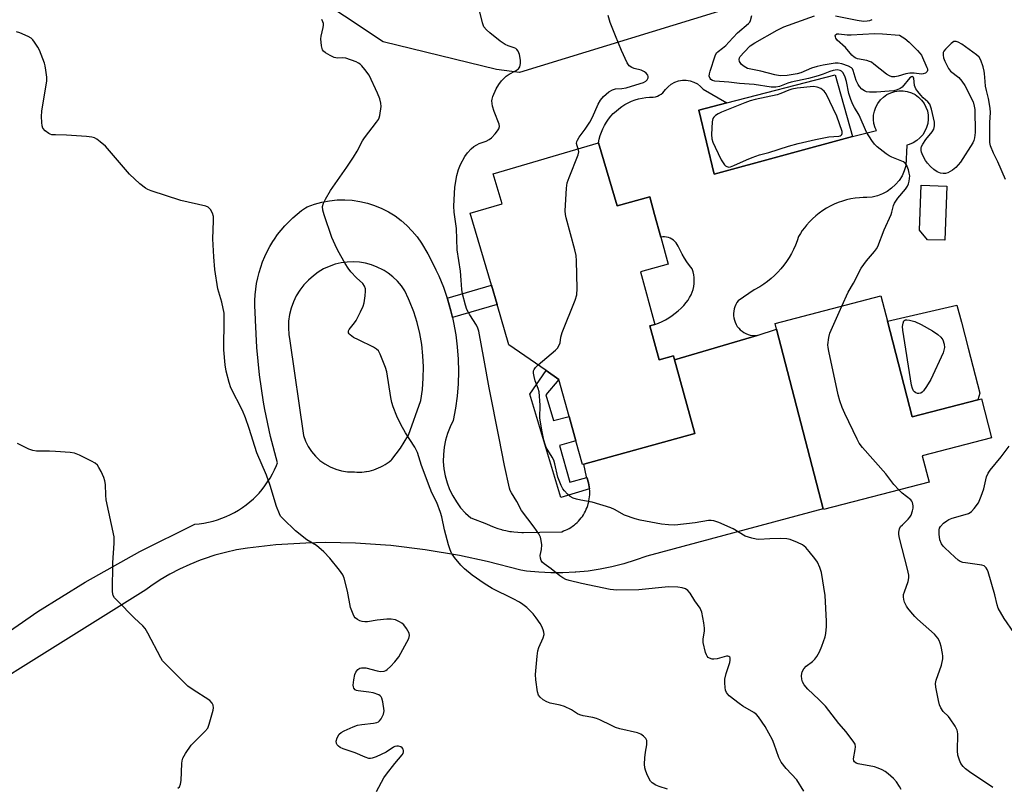
# Model space of a CAD drawing. Units: inches. Extents: x 1303763 to 1309763, y 529448 to 533449.
# Drawn here: x 1308701 to 1309020, y 529928 to 530176 of the extents above; entities that cross this region are included whole.
import ezdxf

# ---------------------------------------------------------------- set-up
doc = ezdxf.new("R2010")
doc.units = ezdxf.units.IN
doc.header["$MEASUREMENT"] = 0
for name, color, linetype in [('BLDG-Footprint', 5, 'Continuous'), ('CULTRL-Pad', 6, 'Continuous'), ('CULTRL-Swimming Pool in Ground', 4, 'Continuous'), ('NTRL-Trees', 3, 'Continuous'), ('TRANS-Non Street Sidewalk', 7, 'Continuous'), ('TRANS-Road', 130, 'Continuous'), ('Undefined', 1, 'Continuous')]:
    doc.layers.add(name, color=color, linetype=linetype)

msp = doc.modelspace()

# ---------------------------------------------------------------- linework, layer by layer
at = {"layer": 'BLDG-Footprint'}
for points, elevation in [([(1308888.54, 530136.49), (1308894.56, 530116.09), (1308905.13, 530119), (1308906.7, 530113.3), (1308908.72, 530105.99), (1308911.15, 530097.19), (1308902.16, 530094.7), (1308906.84, 530077.75), (1308905.17, 530077.29), (1308908.21, 530066.27), (1308912.8, 530067.54), (1308913.15, 530066.29), (1308913.57, 530064.76), (1308916.29, 530054.9), (1308919.72, 530042.47), (1308883.83, 530032.56), (1308883.36, 530032.43), (1308881.26, 530040.04), (1308879.07, 530047.99), (1308875.76, 530059.96), (1308871.62, 530062.83), (1308859.58, 530071.15), (1308855.73, 530084.2), (1308853.88, 530090.46), (1308847.03, 530113.71), (1308857.34, 530116.75), (1308854.48, 530126.44)], 402.73), ([(1308982.07, 530078.8), (1308990.1, 530047.88), (1309011.32, 530053.38), (1309012.54, 530053.7), (1309015.82, 530041.08), (1308993.35, 530035.25), (1308995.56, 530026.72), (1308961.38, 530017.84), (1308961.31, 530018.11), (1308946.24, 530076.18), (1308945.75, 530078.08), (1308979.95, 530086.95)], 404.23)]:
    msp.add_lwpolyline(points, close=True, dxfattribs=dict(at, elevation=elevation))
at = {"layer": 'CULTRL-Pad'}
for points in [[(1308930.11, 530149.43), (1308921, 530147.08), (1308926.02, 530126.39), (1308970.83, 530138.51), (1308978.54, 530140.43), (1308978.11, 530141.38), (1308977.75, 530142.7), (1308977.59, 530144.06), (1308977.64, 530145.43), (1308977.9, 530146.77), (1308978.36, 530148.06), (1308979.01, 530149.26), (1308979.84, 530150.35), (1308980.82, 530151.3), (1308981.94, 530152.09), (1308983.17, 530152.7), (1308984.47, 530153.11), (1308985.82, 530153.32), (1308987.19, 530153.32), (1308988.54, 530153.11), (1308989.85, 530152.7), (1308991.07, 530152.09), (1308992.17, 530151.29), (1308993.13, 530150.34), (1308993.94, 530149.26), (1308994.58, 530148.07), (1308995.02, 530146.79), (1308995.27, 530145.46), (1308995.32, 530144.1), (1308995.16, 530142.76), (1308994.8, 530141.46), (1308994.25, 530140.22), (1308993.52, 530139.09), (1308992.62, 530138.07), (1308991.58, 530137.2), (1308990.42, 530136.5), (1308989.17, 530135.99), (1308988.34, 530135.78), (1308988.09, 530129.08), (1308987.56, 530127.41), (1308986.82, 530125.82), (1308985.88, 530124.34), (1308984.75, 530122.99), (1308983.47, 530121.8), (1308982.04, 530120.79), (1308980.49, 530119.96), (1308978.85, 530119.34), (1308977.14, 530118.94), (1308975.4, 530118.75), (1308974.22, 530118.75), (1308973.05, 530118.69), (1308971.64, 530118.54), (1308970.25, 530118.32), (1308968.87, 530118.01), (1308967.51, 530117.63), (1308966.17, 530117.17), (1308964.86, 530116.63), (1308963.59, 530116.02), (1308962.35, 530115.34), (1308961.15, 530114.59), (1308960, 530113.77), (1308958.9, 530112.89), (1308957.85, 530111.94), (1308956.85, 530110.94), (1308955.91, 530109.89), (1308955.2, 530109), (1308954.53, 530108.08), (1308953.91, 530107.13), (1308953.33, 530106.15), (1308952.86, 530104.73), (1308952.32, 530103.34), (1308951.71, 530101.97), (1308951.03, 530100.64), (1308950.27, 530099.34), (1308949.45, 530098.09), (1308948.57, 530096.89), (1308947.63, 530095.72), (1308946.62, 530094.62), (1308945.56, 530093.56), (1308944.44, 530092.56), (1308943.28, 530091.63), (1308942.06, 530090.75), (1308940.81, 530089.94), (1308939, 530088.87), (1308937.23, 530087.76), (1308935.49, 530086.59), (1308933.78, 530085.38), (1308933.35, 530084.78), (1308932.98, 530084.14), (1308932.69, 530083.46), (1308932.47, 530082.76), (1308932.33, 530082.03), (1308932.26, 530081.3), (1308932.28, 530080.56), (1308932.37, 530079.82), (1308932.54, 530079.11), (1308932.78, 530078.41), (1308933.1, 530077.74), (1308933.49, 530077.11), (1308933.94, 530076.53), (1308934.46, 530076), (1308935.02, 530075.53), (1308935.64, 530075.12), (1308936.29, 530074.77), (1308936.98, 530074.5), (1308937.69, 530074.3), (1308938.42, 530074.19), (1308939.16, 530074.15), (1308939.9, 530074.18), (1308913.15, 530066.29), (1308912.8, 530067.54), (1308908.21, 530066.27), (1308905.17, 530077.29), (1308906.84, 530077.75), (1308908.02, 530078.18), (1308909.17, 530078.68), (1308910.29, 530079.25), (1308911.37, 530079.88), (1308912.42, 530080.57), (1308913.43, 530081.32), (1308914.39, 530082.13), (1308915.31, 530082.99), (1308916.17, 530083.9), (1308916.98, 530084.86), (1308917.56, 530085.62), (1308918.07, 530086.43), (1308918.52, 530087.28), (1308918.88, 530088.16), (1308919.18, 530089.07), (1308919.39, 530090.01), (1308919.52, 530090.96), (1308919.56, 530091.91), (1308919.53, 530092.87), (1308919.41, 530093.82), (1308919.21, 530094.75), (1308918.93, 530095.67), (1308918.02, 530096.81), (1308917.17, 530097.99), (1308916.37, 530099.21), (1308915.64, 530100.47), (1308914.98, 530101.76), (1308914.38, 530103.09), (1308914.08, 530103.63), (1308913.72, 530104.14), (1308913.3, 530104.6), (1308912.83, 530105), (1308912.31, 530105.35), (1308911.76, 530105.63), (1308911.18, 530105.85), (1308910.57, 530105.99), (1308909.96, 530106.07), (1308909.34, 530106.06), (1308908.72, 530105.99), (1308906.7, 530113.3), (1308905.13, 530119), (1308894.56, 530116.09), (1308888.54, 530136.49), (1308888.78, 530137.66), (1308889.1, 530138.82), (1308889.49, 530139.95), (1308889.97, 530141.05), (1308890.51, 530142.12), (1308891.12, 530143.15), (1308891.81, 530144.13), (1308892.55, 530145.07), (1308893.36, 530145.95), (1308894.23, 530146.78), (1308895.15, 530147.54), (1308896.12, 530148.24), (1308897.14, 530148.88), (1308898.19, 530149.45), (1308899.29, 530149.94), (1308900.41, 530150.35), (1308901.56, 530150.7), (1308902.73, 530150.96), (1308903.91, 530151.14), (1308905.1, 530151.25), (1308906.3, 530151.27), (1308906.97, 530151.41), (1308907.62, 530151.63), (1308908.24, 530151.91), (1308908.83, 530152.27), (1308909.37, 530152.69), (1308909.86, 530153.16), (1308910.3, 530153.69), (1308911.15, 530154.64), (1308912.14, 530155.44), (1308913.26, 530156.07), (1308914.46, 530156.5), (1308915.72, 530156.72), (1308916.99, 530156.73), (1308918.26, 530156.53), (1308919.46, 530156.13), (1308920.59, 530155.53), (1308921.6, 530154.75), (1308922.47, 530153.81)], [(1309001.38, 530122.5), (1309000.7, 530104.94), (1308995.09, 530105.15), (1308992.49, 530108.23), (1308993.06, 530122.82)], [(1309011.32, 530053.38), (1308990.1, 530047.87), (1308982.07, 530078.8), (1309004.62, 530083.91), (1309006.03, 530078.44), (1309008.2, 530070.06), (1309011.96, 530055.51)]]:
    msp.add_lwpolyline(points, close=True, dxfattribs=at)
at = {"layer": 'CULTRL-Swimming Pool in Ground'}
msp.add_lwpolyline([(1308970.83, 530138.51), (1308926.02, 530126.39), (1308921, 530147.08), (1308930.11, 530149.43), (1308965.2, 530158.46)], close=True, dxfattribs=at)
at = {"layer": 'NTRL-Trees'}
msp.add_lwpolyline([(1309173.76, 529901.08), (1309167.68, 530014.46), (1309191.85, 530055.83), (1309199.55, 530076.68), (1309187.98, 530152.43), (1309162.42, 530236.27), (1309138.63, 530257.68), (1309105.32, 530248.17), (1309095.01, 530210.9), (1309085.5, 530195.04), (1309063.43, 530192.45), (1309035.66, 530202.53), (1309031.35, 530202.54), (1309004.51, 530202.62), (1308934.14, 530181.04), (1308863, 530159.23), (1308855.5, 530160.25), (1308818.8, 530169.19), (1308781.3, 530194.19), (1308764.63, 530235.86), (1308725.65, 530256.58), (1308693.1, 530272.2)], dxfattribs=at)
at = {"layer": 'TRANS-Non Street Sidewalk'}
for points in [[(1308841.27, 530079.93), (1308840.74, 530082.17), (1308839.64, 530086), (1308839.56, 530086.24), (1308853.88, 530090.46), (1308855.73, 530084.2)], [(1308884.76, 530028.17), (1308884.95, 530027.69), (1308885.16, 530027.07), (1308885.33, 530026.44), (1308885.47, 530025.81), (1308885.58, 530025.17), (1308885.66, 530024.52), (1308876.4, 530021.72), (1308866.32, 530055.16), (1308871.62, 530062.83), (1308875.76, 530059.96), (1308871.52, 530055), (1308873.95, 530046.63), (1308879.07, 530047.99), (1308881.26, 530040.04), (1308875.96, 530038.58), (1308879.25, 530026.65)]]:
    msp.add_lwpolyline(points, close=True, dxfattribs=at)
at = {"layer": 'TRANS-Road'}
msp.add_polyline3d([(1308690.37, 529973.35, 0), (1308707.11, 529984.87, 0), (1308722.35, 529994.34, 0), (1308740.08, 530004.27, 0), (1308757.83, 530013.1, 0), (1308759.33, 530013.23, 0), (1308760.83, 530013.44, 0), (1308762.31, 530013.72, 0), (1308763.77, 530014.08, 0), (1308765.22, 530014.5, 0), (1308766.65, 530015, 0), (1308768.05, 530015.56, 0), (1308769.42, 530016.19, 0), (1308770.76, 530016.89, 0), (1308772.05, 530017.66, 0), (1308773.32, 530018.48, 0), (1308774.54, 530019.37, 0), (1308775.71, 530020.32, 0), (1308776.84, 530021.32, 0), (1308777.92, 530022.37, 0), (1308778.67, 530023.18, 0), (1308779.65, 530024.32, 0), (1308780.58, 530025.51, 0), (1308781.44, 530026.75, 0), (1308782.25, 530028.02, 0), (1308782.99, 530029.34, 0), (1308783.67, 530030.69, 0), (1308784.28, 530032.07, 0), (1308784.61, 530032.91, 0), (1308782.34, 530041.49, 0), (1308780.5, 530050.17, 0), (1308780.06, 530052.62, 0), (1308778.77, 530061.39, 0), (1308777.91, 530070.22, 0), (1308777.48, 530079.08, 0), (1308777.44, 530081.84, 0), (1308777.35, 530083.68, 0), (1308777.35, 530085.51, 0), (1308777.44, 530087.33, 0), (1308777.62, 530089.16, 0), (1308777.89, 530090.97, 0), (1308778.24, 530092.77, 0), (1308778.69, 530094.54, 0), (1308779.22, 530096.3, 0), (1308779.84, 530098.02, 0), (1308780.54, 530099.71, 0), (1308781.33, 530101.37, 0), (1308782.19, 530102.98, 0), (1308783.13, 530104.55, 0), (1308783.62, 530105.31, 0), (1308784.68, 530106.81, 0), (1308785.81, 530108.25, 0), (1308787, 530109.64, 0), (1308788.26, 530110.96, 0), (1308789.59, 530112.22, 0), (1308790.98, 530113.42, 0), (1308792.42, 530114.55, 0), (1308793.74, 530115.48, 0), (1308794.3, 530115.79, 0), (1308796.63, 530116.63, 0), (1308799.02, 530117.28, 0), (1308801.46, 530117.74, 0), (1308803.93, 530117.99, 0), (1308806.4, 530118.04, 0), (1308808.87, 530117.88, 0), (1308811.33, 530117.52, 0), (1308813.74, 530116.96, 0), (1308816.1, 530116.21, 0), (1308818.39, 530115.27, 0), (1308820.6, 530114.14, 0), (1308822.7, 530112.83, 0), (1308824.7, 530111.35, 0), (1308826.56, 530109.72, 0), (1308828.28, 530107.94, 0), (1308829.86, 530106.02, 0), (1308831.27, 530103.99, 0), (1308833.31, 530100.57, 0), (1308835.17, 530097.06, 0), (1308835.93, 530095.41, 0), (1308836.85, 530093.45, 0), (1308838.34, 530089.76, 0), (1308839.56, 530086.24, 0), (1308839.64, 530086, 0), (1308840.74, 530082.17, 0), (1308841.27, 530079.93, 0), (1308841.65, 530078.3, 0), (1308842.35, 530074.38, 0), (1308842.85, 530070.44, 0), (1308843.15, 530066.47, 0), (1308843.24, 530062.49, 0), (1308843.12, 530058.51, 0), (1308842.8, 530054.55, 0), (1308842.28, 530050.6, 0), (1308841.55, 530046.69, 0), (1308840.51, 530044.62, 0), (1308839.66, 530042.47, 0), (1308839.01, 530040.24, 0), (1308838.57, 530037.97, 0), (1308838.34, 530035.66, 0), (1308838.32, 530033.34, 0), (1308838.52, 530031.03, 0), (1308838.92, 530028.75, 0), (1308839.54, 530026.52, 0), (1308840.36, 530024.35, 0), (1308841.37, 530022.27, 0), (1308842.57, 530020.28, 0), (1308843.94, 530018.42, 0), (1308845.49, 530016.69, 0), (1308847.18, 530015.11, 0), (1308852.34, 530013.17, 0), (1308853.54, 530012.62, 0), (1308854.76, 530012.13, 0), (1308856, 530011.7, 0), (1308857.26, 530011.33, 0), (1308857.31, 530011.31, 0), (1308858.53, 530011.02, 0), (1308859.82, 530010.78, 0), (1308860.4, 530010.69, 0), (1308861.12, 530010.59, 0), (1308862.43, 530010.47, 0), (1308863.74, 530010.42, 0), (1308864.24, 530010.42, 0), (1308869.62, 530010.53, 0), (1308876.67, 530010.67, 0), (1308877.28, 530010.89, 0), (1308877.88, 530011.14, 0), (1308878.47, 530011.42, 0), (1308879.04, 530011.72, 0), (1308879.6, 530012.06, 0), (1308880.14, 530012.42, 0), (1308880.66, 530012.81, 0), (1308881.16, 530013.22, 0), (1308881.64, 530013.66, 0), (1308882.1, 530014.12, 0), (1308882.53, 530014.61, 0), (1308882.94, 530015.11, 0), (1308883.33, 530015.63, 0), (1308883.69, 530016.17, 0), (1308884.02, 530016.73, 0), (1308884.33, 530017.31, 0), (1308884.6, 530017.9, 0), (1308884.85, 530018.5, 0), (1308885.07, 530019.11, 0), (1308885.25, 530019.73, 0), (1308885.41, 530020.36, 0), (1308885.47, 530020.64, 0), (1308885.58, 530021.28, 0), (1308885.66, 530021.93, 0), (1308885.71, 530022.58, 0), (1308885.72, 530023.23, 0), (1308885.71, 530023.87, 0), (1308885.66, 530024.52, 0), (1308885.58, 530025.17, 0), (1308885.47, 530025.81, 0), (1308885.33, 530026.44, 0), (1308885.16, 530027.07, 0), (1308884.95, 530027.69, 0), (1308884.76, 530028.17, 0), (1308884.72, 530028.29, 0), (1308884.65, 530028.45, 0), (1308883.83, 530032.56, 0), (1308919.72, 530042.47, 0), (1308916.29, 530054.9, 0), (1308913.57, 530064.76, 0), (1308913.15, 530066.29, 0), (1308939.9, 530074.18, 0), (1308946.24, 530076.18, 0), (1308961.31, 530018.11, 0), (1308904.18, 530002.76, 0), (1308900.48, 530001.43, 0), (1308896.72, 530000.27, 0), (1308892.91, 529999.31, 0), (1308889.06, 529998.53, 0), (1308885.17, 529997.94, 0), (1308881.26, 529997.54, 0), (1308880.99, 529997.52, 0), (1308877.06, 529997.33, 0), (1308873.13, 529997.33, 0), (1308869.2, 529997.53, 0), (1308865.29, 529997.92, 0), (1308863.41, 529998.17, 0), (1308852.57, 530001.02, 0), (1308843.54, 530002.96, 0), (1308832.49, 530004.83, 0), (1308821.36, 530006.15, 0), (1308819.62, 530006.31, 0), (1308809.9, 530006.96, 0), (1308800.15, 530007.14, 0), (1308793.87, 530007, 0), (1308784.14, 530006.39, 0), (1308774.93, 530005.36, 0), (1308771.38, 530004.76, 0), (1308767.85, 530003.98, 0), (1308764.38, 530003.04, 0), (1308760.95, 530001.92, 0), (1308759.56, 530001.41, 0), (1308756.22, 530000.06, 0), (1308752.95, 529998.54, 0), (1308749.76, 529996.87, 0), (1308746.65, 529995.04, 0), (1308743.64, 529993.06, 0), (1308741.97, 529991.87, 0), (1308704.06, 529968.16, 0), (1308686.05, 529956.93, 0)], dxfattribs=at)
msp.add_polyline3d([(1308810.33, 530029.94, 0), (1308811.13, 530029.93, 0), (1308811.93, 530029.97, 0), (1308812.72, 530030.04, 0), (1308813.24, 530030.11, 0), (1308813.51, 530030.15, 0), (1308814.3, 530030.3, 0), (1308815.08, 530030.49, 0), (1308815.84, 530030.71, 0), (1308816.6, 530030.98, 0), (1308817.34, 530031.28, 0), (1308818.07, 530031.61, 0), (1308818.77, 530031.98, 0), (1308819.46, 530032.39, 0), (1308820.13, 530032.83, 0), (1308820.78, 530033.3, 0), (1308821.4, 530033.8, 0), (1308821.67, 530034.04, 0), (1308823.1, 530035.82, 0), (1308824.45, 530037.67, 0), (1308825.7, 530039.58, 0), (1308826.86, 530041.55, 0), (1308827.06, 530041.93, 0), (1308831.02, 530053.06, 0), (1308831.55, 530056.67, 0), (1308831.85, 530060.31, 0), (1308831.91, 530063.96, 0), (1308831.74, 530067.6, 0), (1308831.33, 530071.23, 0), (1308830.69, 530074.82, 0), (1308829.82, 530078.36, 0), (1308828.73, 530081.84, 0), (1308827.41, 530085.25, 0), (1308827.04, 530086.05, 0), (1308825.88, 530088.56, 0), (1308824.74, 530090.2, 0), (1308823.45, 530091.73, 0), (1308822, 530093.11, 0), (1308820.43, 530094.34, 0), (1308819.16, 530095.14, 0), (1308818.74, 530095.41, 0), (1308816.96, 530096.3, 0), (1308815.09, 530097.02, 0), (1308813.16, 530097.54, 0), (1308811.19, 530097.87, 0), (1308809.19, 530097.99, 0), (1308807.19, 530097.92, 0), (1308805.22, 530097.65, 0), (1308803.27, 530097.18, 0), (1308801.39, 530096.52, 0), (1308799.58, 530095.67, 0), (1308797.86, 530094.65, 0), (1308796.25, 530093.46, 0), (1308794.63, 530092.05, 0), (1308793.16, 530090.49, 0), (1308791.85, 530088.79, 0), (1308790.73, 530086.96, 0), (1308789.8, 530085.03, 0), (1308789.07, 530083.01, 0), (1308788.55, 530080.93, 0), (1308788.25, 530078.8, 0), (1308788.17, 530076.66, 0), (1308788.31, 530074.52, 0), (1308788.66, 530072.4, 0), (1308793.07, 530041.8, 0), (1308793.73, 530039.95, 0), (1308794.6, 530038.19, 0), (1308795.68, 530036.56, 0), (1308796.94, 530035.06, 0), (1308798.38, 530033.73, 0), (1308799.97, 530032.57, 0), (1308801.68, 530031.62, 0), (1308803.49, 530030.88, 0), (1308805.38, 530030.36, 0), (1308807.32, 530030.07, 0), (1308809.28, 530030.01, 0), (1308809.53, 530029.98, 0)], close=True, dxfattribs=at)
at = {"layer": 'Undefined'}
for points, elevation in [([(1308954.99, 529926.76), (1308952.77, 529930.37), (1308949.31, 529934.07), (1308947.65, 529936.07), (1308946.93, 529937.59), (1308945.48, 529941.94), (1308944.9, 529943.27), (1308942.52, 529947.59), (1308940.39, 529950.71), (1308939.67, 529951.53), (1308938.9, 529952.15), (1308935.27, 529954.2), (1308934.06, 529955.03), (1308930.89, 529957.6), (1308930.3, 529958.19), (1308929.99, 529958.64), (1308929.73, 529959.42), (1308929.6, 529960.27), (1308929.49, 529961.74), (1308929.5, 529962.91), (1308929.89, 529964.74), (1308931.06, 529968.32), (1308931.2, 529969.14), (1308931.18, 529969.85), (1308931.09, 529970.03), (1308930.81, 529970.25), (1308930.42, 529970.36), (1308929.97, 529970.36), (1308929.26, 529970.21), (1308927.03, 529969.53), (1308925.88, 529969.39), (1308925.33, 529969.47), (1308924.54, 529969.72), (1308924.08, 529969.97), (1308923.73, 529970.34), (1308923.48, 529970.81), (1308923.2, 529971.62), (1308922.45, 529974.77), (1308922.43, 529975.92), (1308922.89, 529978.54), (1308922.93, 529979.41), (1308922.7, 529981.14), (1308921.99, 529984.58), (1308921.7, 529985.4), (1308921.43, 529985.9), (1308919.73, 529988.3), (1308918.27, 529990.78), (1308917.53, 529991.59), (1308916.68, 529992.14), (1308915.65, 529992.52), (1308914.21, 529992.75), (1308911.27, 529992.86), (1308901.64, 529991.89), (1308894.51, 529991.72), (1308892.33, 529991.97), (1308883.08, 529993.87), (1308879.05, 529994.84), (1308877.98, 529995.24), (1308876.98, 529995.74), (1308876.03, 529996.37), (1308873.28, 529998.61), (1308870.99, 530000.26), (1308870.37, 530000.84), (1308870.05, 530001.29), (1308869.78, 530002.06), (1308869.73, 530002.91), (1308870.11, 530004.91), (1308870.17, 530006.37), (1308870.05, 530007.83), (1308869.76, 530008.93), (1308869.2, 530009.93), (1308867.71, 530012.11), (1308863.64, 530017.53), (1308862.1, 530020.39), (1308860.36, 530023.22), (1308860.02, 530023.96), (1308859.77, 530024.77), (1308858.16, 530032.11), (1308856.36, 530040.89), (1308853.2, 530057.17), (1308851.6, 530066.19), (1308849.82, 530075.51), (1308849.48, 530076.53), (1308849.02, 530077.5), (1308846.87, 530080.85), (1308845.93, 530082.58), (1308845.48, 530083.95), (1308844.54, 530087.61), (1308844.31, 530089.04), (1308844.15, 530092), (1308843.89, 530094.98), (1308842.82, 530101.85), (1308842.56, 530108.82), (1308841.85, 530114.05), (1308841.77, 530116.03), (1308842.02, 530122.1), (1308842.7, 530125.89), (1308843.19, 530127.89), (1308843.9, 530129.49), (1308845.27, 530132.08), (1308846.13, 530133.25), (1308847.29, 530134.55), (1308848.17, 530135.28), (1308849.17, 530135.87), (1308849.96, 530136.24), (1308852.2, 530137.03), (1308853.22, 530137.57), (1308853.87, 530138.15), (1308855.09, 530139.44), (1308855.86, 530140.33), (1308856.33, 530141.02), (1308856.53, 530141.75), (1308856.39, 530142.54), (1308854.77, 530146.66), (1308854.29, 530148.35), (1308854.07, 530150.06), (1308854.09, 530150.63), (1308854.31, 530151.47), (1308855.4, 530153.92), (1308856.3, 530155.37), (1308857.13, 530156.5), (1308857.88, 530157.31), (1308858.69, 530158.04), (1308859.67, 530158.67), (1308861.74, 530159.8), (1308862.64, 530160.45), (1308863.07, 530161.09), (1308863.33, 530162.11), (1308863.31, 530163.2), (1308862.95, 530165.12), (1308862.57, 530166.1), (1308862.14, 530166.66), (1308861.75, 530166.97), (1308861.26, 530167.21), (1308859.36, 530167.87), (1308858.37, 530168.31), (1308857.66, 530168.7), (1308856.72, 530169.36), (1308853.34, 530172.07), (1308852.27, 530173.02), (1308851.47, 530174.05), (1308850.96, 530175.32), (1308850.06, 530179.35)], 400), ([(1308910.92, 529927.4), (1308908.22, 529928.26), (1308907.15, 529928.67), (1308905.97, 529929.39), (1308905.39, 529929.97), (1308904.93, 529930.72), (1308904.18, 529932.35), (1308903.74, 529933.46), (1308903.51, 529934.31), (1308903.46, 529935.46), (1308903.61, 529937.52), (1308903.8, 529939.29), (1308904.2, 529941.66), (1308904.26, 529942.53), (1308904.19, 529943.06), (1308903.9, 529943.75), (1308903.17, 529944.52), (1308902.24, 529945.12), (1308901.15, 529945.54), (1308895.5, 529946.92), (1308894.12, 529947.32), (1308892.74, 529947.92), (1308889, 529949.81), (1308887.9, 529950.26), (1308886.78, 529950.54), (1308883.64, 529951.08), (1308882.54, 529951.38), (1308881.79, 529951.75), (1308879.86, 529953.02), (1308877.52, 529954.12), (1308876.12, 529954.53), (1308872.97, 529955.22), (1308871.87, 529955.58), (1308870.7, 529956.3), (1308869.65, 529957.17), (1308869.16, 529957.78), (1308868.81, 529958.85), (1308868.32, 529962.69), (1308868.21, 529964.46), (1308868.67, 529970.36), (1308868.91, 529972.11), (1308869.25, 529973.17), (1308870.66, 529976.32), (1308870.93, 529977.39), (1308870.85, 529978.16), (1308870.63, 529978.94), (1308870.24, 529979.96), (1308869.72, 529980.94), (1308868.43, 529982.79), (1308867.37, 529984.11), (1308865.37, 529986.11), (1308864.12, 529987.16), (1308862.95, 529987.89), (1308860.94, 529988.97), (1308854.19, 529992.27), (1308851.5, 529993.92), (1308847.67, 529996.55), (1308845.23, 529998.66), (1308843.96, 529999.88), (1308841.93, 530002.29), (1308840.97, 530003.72), (1308840.5, 530004.78), (1308840.02, 530006.46), (1308838.75, 530011.26), (1308837.8, 530015.49), (1308837.41, 530016.87), (1308836.18, 530020.1), (1308834.61, 530023.27), (1308834.03, 530024.62), (1308831.29, 530032.13), (1308829.93, 530036.3), (1308829.06, 530038.04), (1308826.1, 530042.63), (1308824.6, 530045.32), (1308823.23, 530048.07), (1308822.06, 530051.06), (1308821.64, 530052.43), (1308821.3, 530054.09), (1308820.09, 530062.36), (1308819.65, 530063.77), (1308817.86, 530068.15), (1308817.31, 530069.14), (1308816.71, 530069.72), (1308815.7, 530070.32), (1308810.85, 530072.69), (1308809.3, 530073.52), (1308808.17, 530074.31), (1308807.83, 530074.68), (1308807.66, 530075.03), (1308807.64, 530075.63), (1308807.82, 530076.07), (1308809.57, 530078.23), (1308810.06, 530078.95), (1308811.55, 530081.78), (1308812.39, 530083.63), (1308812.68, 530084.73), (1308813.03, 530087.03), (1308813.17, 530088.46), (1308813.12, 530089.29), (1308812.86, 530090.07), (1308812.25, 530090.99), (1308810.23, 530092.81), (1308808.43, 530094.78), (1308807.5, 530095.93), (1308806.59, 530097.4), (1308804.19, 530101.7), (1308803.28, 530103.5), (1308802.25, 530105.89), (1308799.7, 530113.24), (1308799.31, 530114.68), (1308799.25, 530115.93), (1308799.49, 530116.97), (1308800.14, 530118.28), (1308801.76, 530121.11), (1308807.14, 530128.62), (1308809.24, 530131.81), (1308810.48, 530133.81), (1308812.19, 530137.11), (1308812.78, 530138.1), (1308816.74, 530143.13), (1308817.36, 530144.05), (1308817.59, 530144.55), (1308817.81, 530145.37), (1308818.2, 530148.22), (1308818.13, 530149.36), (1308817.73, 530150.72), (1308817, 530152.58), (1308814.28, 530158.36), (1308812.92, 530160.25), (1308811.97, 530161.37), (1308811.36, 530161.98), (1308810.89, 530162.31), (1308810.11, 530162.68), (1308806.78, 530163.84), (1308805.66, 530164.02), (1308804.02, 530163.88), (1308802.98, 530164.12), (1308801.67, 530164.74), (1308800.16, 530165.59), (1308799.53, 530166.1), (1308799.23, 530166.53), (1308798.89, 530167.86), (1308798.7, 530170.17), (1308798.79, 530171.01), (1308799.47, 530173.77), (1308799.56, 530174.59), (1308799.53, 530175.12), (1308799.36, 530175.65), (1308798.95, 530176.4)], 398), ([(1308881.99, 530134.56), (1308881.62, 530135.55), (1308881.49, 530136.22), (1308881.57, 530136.87), (1308881.75, 530137.34), (1308882.27, 530138.27), (1308884.3, 530140.96), (1308885.74, 530143.2), (1308886.6, 530144.75), (1308888.46, 530149.03), (1308889.25, 530150.3), (1308890.17, 530151.45), (1308891.88, 530152.95), (1308893.05, 530153.67), (1308894.1, 530153.93), (1308896.1, 530154.1), (1308897.56, 530154.33), (1308902.03, 530155.65), (1308903.11, 530156.04), (1308903.84, 530156.41), (1308904.35, 530156.88), (1308904.65, 530157.51), (1308904.68, 530157.95), (1308904.51, 530158.39), (1308904.04, 530158.99), (1308903.42, 530159.51), (1308902.4, 530159.98), (1308900.16, 530160.58), (1308899.38, 530160.89), (1308898.51, 530161.45), (1308897.83, 530162.33), (1308896, 530166.36), (1308894.1, 530171.12), (1308892.29, 530175.38), (1308891.68, 530177.67)], 402), ([(1308967.33, 530083.68), (1308969.36, 530088.2), (1308971.14, 530091.08), (1308973.59, 530095.89), (1308975.29, 530098.31), (1308977.94, 530101.32), (1308978.61, 530102.24), (1308979.04, 530102.98), (1308981.02, 530108.37), (1308983.31, 530113.32), (1308983.57, 530114.09), (1308984.08, 530116.25), (1308984.41, 530117.01), (1308985.47, 530118.61), (1308987.99, 530121.52), (1308988.64, 530122.48), (1308988.94, 530123.27), (1308989.13, 530124.11), (1308989.31, 530125.82), (1308989.19, 530126.66), (1308988.89, 530127.76), (1308988.29, 530129.34), (1308987.89, 530129.9), (1308987.27, 530130.36), (1308983.53, 530131.85), (1308982.61, 530132.32), (1308981.66, 530132.94), (1308978.74, 530135.21), (1308977.94, 530136.04), (1308977.05, 530137.21), (1308975.31, 530139.97), (1308972.93, 530145.44), (1308971.39, 530147.95), (1308970.89, 530148.91), (1308970.26, 530150.54), (1308969.64, 530152.48), (1308968.83, 530156.3), (1308968.41, 530157.69), (1308968.08, 530158.49), (1308967.68, 530159.19), (1308967.19, 530159.69), (1308966.78, 530159.93), (1308965.86, 530160.14), (1308964.55, 530159.93), (1308963.5, 530159.6), (1308961.26, 530158.68), (1308959.66, 530158.16), (1308956.53, 530157.35), (1308950.98, 530156.14), (1308949.91, 530155.81), (1308947.16, 530154.71), (1308945.94, 530154.46), (1308944.5, 530154.55), (1308939.01, 530155.41), (1308934.16, 530155.69), (1308930.8, 530156.15), (1308926.22, 530156.49), (1308925.42, 530156.69), (1308924.98, 530156.98), (1308924.69, 530157.35), (1308924.44, 530158.02), (1308924.45, 530158.81), (1308924.67, 530159.64), (1308926.32, 530164.66), (1308926.81, 530165.63), (1308927.26, 530166.06), (1308928.69, 530167.07), (1308929.78, 530168), (1308930.79, 530169.01), (1308933.52, 530172.03), (1308937.16, 530175.11), (1308937.51, 530175.56), (1308937.75, 530176.04), (1308938.15, 530177.64)], 404), ([(1308816.68, 529926.61), (1308819.11, 529931.01), (1308819.9, 529932.24), (1308822.61, 529935.7), (1308825.05, 529938.45), (1308825.31, 529938.93), (1308825.46, 529939.42), (1308825.45, 529939.9), (1308825.28, 529940.34), (1308824.99, 529940.72), (1308824.56, 529941), (1308823.8, 529941.24), (1308823.26, 529941.27), (1308822.62, 529941.13), (1308822.16, 529940.92), (1308819.77, 529939.31), (1308816.59, 529937.82), (1308815.26, 529937.34), (1308814.72, 529937.27), (1308814.17, 529937.33), (1308813.07, 529937.69), (1308809.76, 529939.07), (1308805.95, 529940.45), (1308804.97, 529940.88), (1308804.42, 529941.25), (1308803.96, 529941.75), (1308803.76, 529942.18), (1308803.68, 529942.93), (1308803.95, 529943.95), (1308804.61, 529945.11), (1308805.22, 529945.65), (1308806.22, 529946.2), (1308809.14, 529947.51), (1308810.49, 529948.01), (1308811.91, 529948.28), (1308815.69, 529948.72), (1308816.8, 529948.95), (1308817.29, 529949.16), (1308817.7, 529949.44), (1308818.22, 529950.07), (1308818.97, 529951.58), (1308819.1, 529952.12), (1308819.13, 529952.69), (1308818.71, 529955.63), (1308818.44, 529956.75), (1308818.22, 529957.23), (1308817.89, 529957.6), (1308817.46, 529957.86), (1308815.64, 529958.48), (1308814.24, 529958.78), (1308810.72, 529959.14), (1308810.19, 529959.27), (1308809.74, 529959.5), (1308809.34, 529960.03), (1308809.2, 529960.48), (1308809.15, 529961.03), (1308809.32, 529962.77), (1308809.69, 529964.49), (1308810.04, 529965.22), (1308810.7, 529966.03), (1308811.31, 529966.47), (1308811.81, 529966.62), (1308812.36, 529966.66), (1308813.2, 529966.57), (1308816.87, 529965.63), (1308817.99, 529965.45), (1308819.23, 529965.57), (1308819.69, 529965.74), (1308820.16, 529966.04), (1308821.21, 529967.03), (1308822.62, 529968.54), (1308823.88, 529970.14), (1308827.15, 529976.1), (1308827.42, 529977.09), (1308827.28, 529977.85), (1308826.45, 529979.35), (1308825.56, 529980.5), (1308824.87, 529981.06), (1308824.12, 529981.55), (1308822.8, 529982.16), (1308821.46, 529982.4), (1308820.05, 529982.37), (1308816.92, 529982.01), (1308813.73, 529981.5), (1308812.87, 529981.45), (1308812.04, 529981.58), (1308811.25, 529981.87), (1308810.49, 529982.25), (1308809.84, 529982.75), (1308809.5, 529983.19), (1308809.09, 529983.96), (1308808.24, 529986.18), (1308807.34, 529991.37), (1308806.2, 529995.62), (1308805.76, 529996.67), (1308804.71, 529998.26), (1308801.54, 530002.11), (1308799.67, 530004.1), (1308797.23, 530006.15), (1308794.12, 530008.03), (1308790.44, 530010.98), (1308786.43, 530014.81), (1308785.67, 530015.68), (1308785.25, 530016.41), (1308784.36, 530018.83), (1308782.23, 530025.62), (1308781.06, 530028.95), (1308777.96, 530036.14), (1308775.51, 530044.02), (1308774.31, 530047.46), (1308773.27, 530049.87), (1308769.54, 530057.21), (1308768.99, 530058.9), (1308768, 530062.62), (1308767.71, 530064.61), (1308767.25, 530069.49), (1308767.4, 530079.57), (1308767.34, 530081.32), (1308766.57, 530084.9), (1308765.34, 530089.26), (1308764.37, 530095.46), (1308763.99, 530099.59), (1308763.74, 530105.4), (1308763.94, 530111.25), (1308763.93, 530112.69), (1308763.65, 530113.74), (1308762.97, 530114.9), (1308762.25, 530115.64), (1308761.48, 530116), (1308753.32, 530117.8), (1308743.75, 530120.97), (1308742.65, 530121.39), (1308741.89, 530121.8), (1308740.11, 530123.24), (1308736.69, 530126.34), (1308729.01, 530135.41), (1308727.27, 530136.85), (1308726.11, 530137.65), (1308725.39, 530138.05), (1308724.49, 530138.34), (1308722.77, 530138.54), (1308716.38, 530138.98), (1308712.79, 530139.03), (1308711.62, 530139.11), (1308711.06, 530139.25), (1308710.57, 530139.5), (1308709.45, 530140.36), (1308708.72, 530141.2), (1308708.43, 530141.94), (1308708.3, 530143.03), (1308708.27, 530145.03), (1308708.4, 530146.75), (1308709.95, 530156.58), (1308709.96, 530157.74), (1308709.7, 530160.03), (1308709.45, 530161.45), (1308709.22, 530162.29), (1308707.62, 530166.42), (1308707.08, 530167.43), (1308706, 530169.11), (1308705.49, 530169.78), (1308704.89, 530170.34), (1308703.9, 530170.9), (1308701.25, 530172.05), (1308700.16, 530172.42)], 396), ([(1308869.03, 530064.62), (1308874.64, 530069.45), (1308875.25, 530070.07), (1308875.74, 530070.76), (1308876.16, 530071.79), (1308876.38, 530073.57), (1308876.84, 530075.12), (1308881, 530085.61), (1308881.53, 530087.29), (1308881.63, 530089.35), (1308881.49, 530098.29), (1308881.37, 530100.06), (1308880.95, 530101.85), (1308878.12, 530112.2), (1308877.88, 530113.35), (1308877.81, 530114.51), (1308878.25, 530121.83), (1308878.47, 530123.56), (1308879.02, 530125.22), (1308881.97, 530132.58), (1308882.15, 530133.62), (1308881.99, 530134.56)], 402), ([(1308985.81, 530024.18), (1308984.19, 530025.94), (1308981.56, 530029.39), (1308974.08, 530037.93), (1308972.97, 530039.32), (1308972.25, 530040.61), (1308968.28, 530048.89), (1308967.45, 530050.86), (1308966.71, 530052.98), (1308966.19, 530054.95), (1308963.13, 530069.09), (1308962.92, 530070.24), (1308962.85, 530071.11), (1308963.1, 530073.45), (1308963.47, 530074.87), (1308967.33, 530083.68)], 404), ([(1308986.54, 529927.2), (1308986.05, 529928.23), (1308985.04, 529929.68), (1308984.06, 529930.77), (1308982.33, 529932.34), (1308981.41, 529933.05), (1308980.39, 529933.6), (1308979.05, 529934.18), (1308977.93, 529934.55), (1308972.66, 529935.5), (1308972, 529935.76), (1308971.44, 529936.19), (1308971.23, 529936.55), (1308971.15, 529937.17), (1308971.69, 529940.22), (1308971.76, 529941.08), (1308971.62, 529941.88), (1308971.23, 529942.61), (1308968.71, 529945.86), (1308966.35, 529948.59), (1308962.05, 529954.21), (1308959.91, 529956.4), (1308956.38, 529959.66), (1308955.16, 529961.16), (1308954.62, 529962.1), (1308954.41, 529962.9), (1308954.32, 529964.01), (1308954.37, 529964.83), (1308954.52, 529965.35), (1308955.05, 529966.29), (1308955.75, 529967.14), (1308957.87, 529968.7), (1308958.6, 529969.41), (1308959.26, 529970.33), (1308960.1, 529971.83), (1308960.91, 529973.66), (1308961.94, 529976.65), (1308962.18, 529977.76), (1308962.37, 529980.01), (1308962.35, 529981.75), (1308961.94, 529990.04), (1308960.79, 529997.47), (1308960.27, 529999.07), (1308959.41, 530000.81), (1308958.59, 530001.98), (1308956.81, 530004.24), (1308955.67, 530005.51), (1308954.57, 530006.39), (1308953.03, 530007.15), (1308950.63, 530008.13), (1308949.51, 530008.36), (1308947.48, 530008.42), (1308943.98, 530008.39), (1308940.49, 530008.15), (1308939.64, 530008.23), (1308938.24, 530008.53), (1308936.06, 530009.2), (1308932.11, 530011.56), (1308927.56, 530013.6), (1308925.92, 530014.2), (1308925.07, 530014.32), (1308924.19, 530014.29), (1308919.81, 530013.5), (1308913.28, 530012.82), (1308911.26, 530012.83), (1308908.97, 530013.06), (1308902.07, 530014.39), (1308900.41, 530014.8), (1308896.97, 530016.01), (1308893.78, 530017.82), (1308892.51, 530018.38), (1308886.53, 530020.2), (1308882.85, 530020.83), (1308881.39, 530021.16), (1308880.33, 530021.55), (1308879.37, 530022.09), (1308878.51, 530022.81), (1308877.54, 530023.84), (1308877.05, 530024.53), (1308876.52, 530025.57), (1308875.45, 530028.32), (1308874.4, 530032.67), (1308874.06, 530033.81), (1308873.57, 530034.81), (1308871.67, 530037.88), (1308871.27, 530038.92), (1308870.91, 530040.3), (1308870.26, 530043.53), (1308869.61, 530047.55), (1308869.64, 530051.62), (1308869.36, 530055.92), (1308869.06, 530057.03), (1308868.07, 530059.47), (1308867.7, 530060.84), (1308867.5, 530061.93), (1308867.54, 530062.71), (1308867.7, 530063.17), (1308868.19, 530063.83), (1308869.03, 530064.62)], 402), ([(1308752.34, 529927.66), (1308752.88, 529928.09), (1308753.29, 529929.02), (1308753.5, 529930.11), (1308753.65, 529935.69), (1308753.74, 529936.55), (1308753.96, 529937.36), (1308754.83, 529938.88), (1308756.7, 529941.55), (1308761.17, 529945.98), (1308762.05, 529947.07), (1308762.57, 529948.39), (1308763.79, 529952.89), (1308763.93, 529953.72), (1308763.87, 529954.51), (1308763.52, 529955.23), (1308762.72, 529956.02), (1308757, 529959.68), (1308755.58, 529960.72), (1308748.01, 529968.18), (1308747.44, 529968.86), (1308746.84, 529969.82), (1308742.69, 529977.82), (1308741.78, 529979.32), (1308741.02, 529980.15), (1308738.31, 529982.73), (1308732.7, 529988.44), (1308731.92, 529989.31), (1308731.49, 529990.03), (1308731.34, 529990.54), (1308731.25, 529991.36), (1308731.22, 529994.19), (1308731.37, 529997.63), (1308731.38, 530000.54), (1308731.82, 530006.97), (1308731.79, 530008.98), (1308729.2, 530021.01), (1308729.04, 530022.47), (1308728.94, 530025.96), (1308728.79, 530027.1), (1308728.4, 530028.21), (1308727.53, 530030.11), (1308726.85, 530031.43), (1308726.36, 530032.14), (1308725.6, 530032.82), (1308724.47, 530033.53), (1308720.52, 530035.41), (1308718.92, 530036.07), (1308717.51, 530036.34), (1308712.83, 530036.65), (1308710.78, 530036.74), (1308706.63, 530036.76), (1308705.48, 530036.89), (1308704.15, 530037.4), (1308700.51, 530039.23)], 394), ([(1309016.22, 529927.93), (1309008.67, 529932.96), (1309007.38, 529933.92), (1309006.58, 529934.72), (1309005.89, 529935.66), (1309005.38, 529936.7), (1309004.84, 529938.35), (1309004.73, 529939.81), (1309004.9, 529945.12), (1309004.81, 529945.96), (1309004.66, 529946.49), (1309003.99, 529947.75), (1309002.39, 529950.16), (1309001.85, 529950.84), (1309000.19, 529952.52), (1308999.38, 529953.63), (1308998.92, 529954.65), (1308998.59, 529956.07), (1308997.79, 529960.39), (1308997.68, 529961.53), (1308997.86, 529962.67), (1308999.57, 529967.44), (1309000.03, 529969.53), (1309000.03, 529970.36), (1308999.92, 529971.22), (1308999.49, 529973.52), (1308999.19, 529974.64), (1308998.85, 529975.43), (1308998.42, 529976.16), (1308997.36, 529977.52), (1308991.81, 529982.36), (1308990.99, 529983.19), (1308989.64, 529984.73), (1308988.73, 529985.87), (1308988.26, 529986.61), (1308987.63, 529987.91), (1308987.37, 529988.72), (1308987.27, 529989.54), (1308987.34, 529990.37), (1308987.59, 529991.22), (1308988.83, 529994.58), (1308989.02, 529995.72), (1308989.04, 529996.58), (1308988.65, 529998.56), (1308985.96, 530008.61), (1308985.75, 530009.72), (1308985.76, 530010.54), (1308986, 530011.59), (1308986.37, 530012.3), (1308986.93, 530012.93), (1308988.81, 530014.7), (1308989.35, 530015.35), (1308989.79, 530016.06), (1308990.25, 530017.4), (1308990.4, 530018.24), (1308990.45, 530019.08), (1308990.24, 530020.07), (1308990.02, 530020.51), (1308989.66, 530020.95), (1308986.88, 530023.18), (1308985.81, 530024.18)], 404)]:
    msp.add_lwpolyline(points, dxfattribs=dict(at, elevation=elevation))
for points, elevation in [([(1308993.11, 530158.68), (1308990.72, 530158.99), (1308989.37, 530159), (1308988.03, 530158.83), (1308985.61, 530158.1), (1308984.55, 530157.87), (1308983.54, 530157.89), (1308982.8, 530158.11), (1308981.84, 530158.71), (1308977.71, 530161.99), (1308976.89, 530162.56), (1308976.25, 530162.85), (1308975.42, 530163.1), (1308972.41, 530163.67), (1308971.92, 530163.84), (1308971.3, 530164.19), (1308970.55, 530164.88), (1308968.53, 530167.29), (1308965.87, 530169.74), (1308965.44, 530170.34), (1308965.28, 530170.74), (1308965.22, 530171.11), (1308965.3, 530171.43), (1308965.75, 530171.7), (1308966.41, 530171.79), (1308969.08, 530171.48), (1308970.37, 530171.41), (1308977.91, 530171.84), (1308980.46, 530171.75), (1308986.01, 530171.29), (1308987.69, 530170.27), (1308989.17, 530169.01), (1308991.88, 530166.37), (1308992.64, 530165.51), (1308993.1, 530164.81), (1308994.9, 530160.88), (1308995.06, 530160.4), (1308995.11, 530159.93), (1308994.97, 530159.52), (1308994.41, 530159.06), (1308993.67, 530158.76)], 408), ([(1308958.14, 530154.66), (1308952.87, 530154.14), (1308951.19, 530153.87), (1308950.13, 530153.56), (1308947.64, 530152.41), (1308946.37, 530151.97), (1308939.33, 530150.51), (1308937.62, 530150.07), (1308935.98, 530149.48), (1308928.39, 530146.4), (1308927.33, 530145.9), (1308926.44, 530145.29), (1308925.9, 530144.75), (1308925.63, 530144.33), (1308925.33, 530143.31), (1308925.15, 530139.23), (1308925.28, 530137.81), (1308925.58, 530136.7), (1308926.28, 530135.13), (1308928.3, 530130.97), (1308929.32, 530129.39), (1308929.67, 530129.03), (1308930.08, 530128.79), (1308930.77, 530128.66), (1308931.31, 530128.73), (1308932.41, 530129.12), (1308936.46, 530131.03), (1308938.32, 530131.78), (1308940.71, 530132.57), (1308943.71, 530133.38), (1308950.08, 530135.43), (1308953.23, 530136.26), (1308958.85, 530137.61), (1308963.18, 530138.38), (1308966.38, 530138.64), (1308966.81, 530138.76), (1308967.14, 530138.95), (1308967.31, 530139.17), (1308967.44, 530139.5), (1308967.41, 530140.2), (1308965.74, 530145.14), (1308962.28, 530152.31), (1308961.63, 530153.25), (1308960.56, 530154.03), (1308959.32, 530154.54)], 402), ([(1308992.25, 530055.33), (1308991.83, 530055.38), (1308991.34, 530055.58), (1308990.89, 530055.88), (1308990.51, 530056.27), (1308990.17, 530056.96), (1308989.9, 530058.11), (1308987.04, 530075.91), (1308987.02, 530077.03), (1308987.18, 530078.17), (1308987.46, 530078.87), (1308987.72, 530079.12), (1308987.92, 530079.2), (1308988.41, 530079.25), (1308989.23, 530079.16), (1308990.94, 530078.7), (1308993.03, 530077.68), (1308996.7, 530075.69), (1308998.44, 530074.46), (1308999.39, 530073.64), (1309000.02, 530072.69), (1309000.51, 530071.32), (1309000.53, 530070.21), (1309000.14, 530068.55), (1308996.11, 530059.91), (1308994.78, 530057.66), (1308993.79, 530056.23), (1308993.38, 530055.84), (1308992.91, 530055.53)], 406)]:
    msp.add_lwpolyline(points, close=True, dxfattribs=dict(at, elevation=elevation))
for points in [[(1309020.31, 530124.62, 406), (1309017.8, 530130.36, 406), (1309016.46, 530133.18, 406), (1309015.52, 530135.49, 406), (1309015.3, 530136.59, 406), (1309015.23, 530138.04, 406), (1309015.21, 530143.03, 406), (1309015.43, 530146.35, 406), (1309015.34, 530147.75, 406), (1309014.86, 530150.8, 406), (1309014.17, 530153.44, 406), (1309013.89, 530154.87, 406), (1309013.69, 530156.34, 406), (1309013.54, 530158.88, 406), (1309013.42, 530159.72, 406), (1309013.05, 530161.08, 406), (1309012.31, 530163.23, 406), (1309011.8, 530164.19, 406), (1309010.96, 530164.98, 406), (1309006.17, 530168.41, 406), (1309005.01, 530169.06, 406), (1309004.31, 530169.3, 406), (1309003.63, 530169.26, 406), (1309002.77, 530168.67, 406), (1309000.92, 530166.81, 406), (1309000.4, 530166.15, 406), (1309000.18, 530165.67, 406), (1309000.12, 530164.87, 406), (1309000.28, 530164.03, 406), (1309000.71, 530162.93, 406), (1309001.82, 530160.59, 406), (1309002.55, 530159.66, 406), (1309005.18, 530157.63, 406), (1309006.24, 530156.43, 406), (1309007.15, 530154.99, 406), (1309009.84, 530149.79, 406), (1309010.23, 530148.4, 406), (1309010.38, 530147.24, 406), (1309010.45, 530139.86, 406), (1309010.33, 530138.11, 406), (1309010.12, 530137.25, 406), (1309009.79, 530136.46, 406), (1309005.74, 530130.22, 406), (1309004.28, 530128.49, 406), (1309003.19, 530127.59, 406), (1309001.68, 530126.78, 406), (1309000.93, 530126.58, 406), (1309000.14, 530126.51, 406), (1308999.26, 530126.62, 406), (1308998.24, 530127.05, 406), (1308997.16, 530127.83, 406), (1308996.09, 530128.82, 406), (1308995.09, 530129.88, 406), (1308994.4, 530130.79, 406), (1308993.53, 530132.35, 406), (1308993.09, 530133.44, 406), (1308993, 530133.98, 406), (1308993.03, 530134.78, 406), (1308993.16, 530135.31, 406), (1308993.52, 530136.1, 406), (1308994.5, 530137.59, 406), (1308996.58, 530140.06, 406), (1308997.11, 530140.95, 406), (1308997.34, 530141.98, 406), (1308997.29, 530143.14, 406), (1308996.34, 530147.35, 406), (1308995.81, 530148.95, 406), (1308995.2, 530149.8, 406), (1308993.71, 530151.09, 406), (1308992.89, 530151.93, 406), (1308991.94, 530153.06, 406), (1308991.28, 530154.01, 406), (1308991.03, 530154.53, 406), (1308990.89, 530155.05, 406), (1308990.61, 530157.43, 406), (1308990.45, 530157.78, 406), (1308990.31, 530157.9, 406), (1308989.84, 530157.84, 406), (1308989.32, 530157.48, 406), (1308986.83, 530154.55, 406), (1308986.18, 530154.06, 406), (1308985.23, 530153.59, 406), (1308984.15, 530153.31, 406), (1308982.69, 530153.15, 406), (1308978.55, 530152.83, 406), (1308976.33, 530152.83, 406), (1308975.32, 530153.02, 406), (1308974.63, 530153.29, 406), (1308973.76, 530153.89, 406), (1308973.03, 530154.66, 406), (1308972.58, 530155.37, 406), (1308971.98, 530156.65, 406), (1308971.04, 530159.85, 406), (1308970.75, 530160.44, 406), (1308970.49, 530160.76, 406), (1308969.54, 530161.33, 406), (1308967.31, 530162.1, 406), (1308966.2, 530162.27, 406), (1308965.13, 530162.27, 406), (1308961.33, 530161.64, 406), (1308959.38, 530161.2, 406), (1308957.48, 530160.65, 406), (1308954.06, 530159.18, 406), (1308952.89, 530158.81, 406), (1308949.64, 530158.32, 406), (1308947.36, 530158.21, 406), (1308945.65, 530158.47, 406), (1308941.11, 530159.63, 406), (1308937.86, 530160.27, 406), (1308936.78, 530160.59, 406), (1308935.73, 530161.13, 406), (1308934.84, 530161.88, 406), (1308934.21, 530162.79, 406), (1308934.09, 530163.49, 406), (1308934.22, 530163.95, 406), (1308934.45, 530164.39, 406), (1308935.68, 530165.84, 406), (1308937.67, 530167.84, 406), (1308939.13, 530168.85, 406), (1308946.44, 530172.92, 406), (1308948.53, 530173.97, 406), (1308958.47, 530177.63, 406)], [(1308965.32, 530177.59, 406), (1308972.25, 530176.14, 406), (1308974.31, 530175.87, 406), (1308975.5, 530175.91, 406), (1308976.36, 530176.05, 406), (1308977.12, 530176.37, 406)], [(1309023.04, 529978, 406), (1309019.9, 529982.53, 406), (1309018, 529985.92, 406), (1309017.59, 529987.02, 406), (1309016.82, 529990.21, 406), (1309014.68, 529997.68, 406), (1309014.38, 529998.48, 406), (1309014.11, 529998.93, 406), (1309013.77, 529999.3, 406), (1309013.38, 529999.58, 406), (1309012.66, 529999.83, 406), (1309007.38, 530000.56, 406), (1309006.51, 530000.72, 406), (1309005.69, 530000.99, 406), (1309004.98, 530001.44, 406), (1309003.9, 530002.4, 406), (1309000.71, 530005.4, 406), (1309000.11, 530006.02, 406), (1308999.6, 530006.7, 406), (1308999.09, 530008.07, 406), (1308998.8, 530009.83, 406), (1308998.87, 530011.25, 406), (1308999, 530011.78, 406), (1308999.31, 530012.39, 406), (1309000.2, 530013.38, 406), (1309001.29, 530014.19, 406), (1309001.99, 530014.6, 406), (1309003.05, 530015.03, 406), (1309007.3, 530016.21, 406), (1309008.38, 530016.59, 406), (1309008.88, 530016.85, 406), (1309009.3, 530017.19, 406), (1309010.23, 530018.21, 406), (1309011.54, 530020.03, 406), (1309012.48, 530022.13, 406), (1309013.33, 530024.57, 406), (1309014.22, 530028.43, 406), (1309014.72, 530029.57, 406), (1309015.39, 530030.52, 406), (1309018.87, 530034.85, 406), (1309021.56, 530038.37, 406)]]:
    msp.add_polyline3d(points, dxfattribs=at)

doc.saveas('drawing.dxf')
